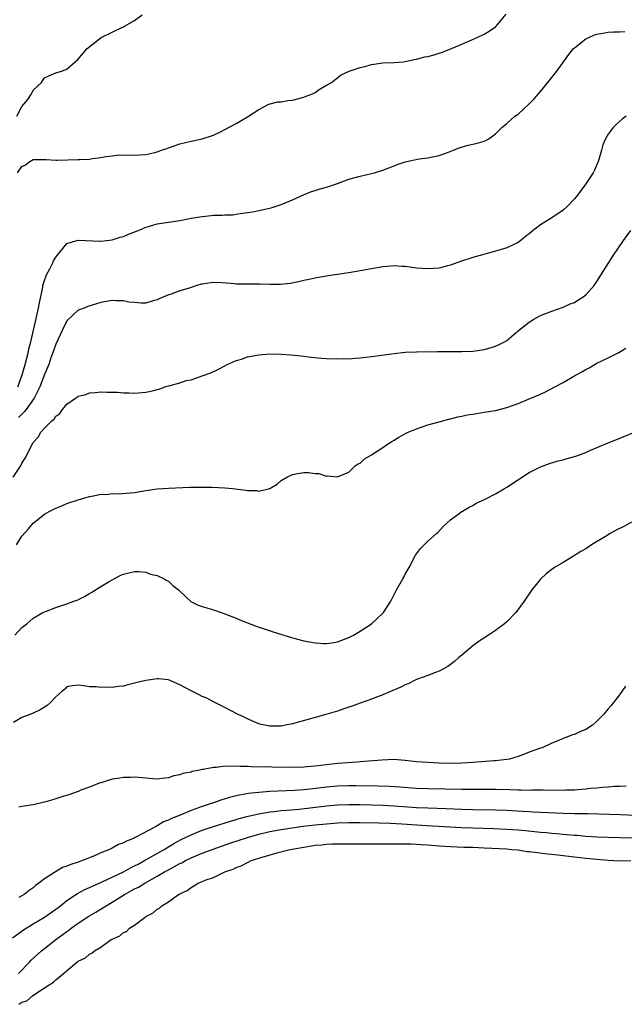
# Model space of a CAD drawing. Units: inches. Extents: x 2628000 to 2631000, y 1440000 to 1443000.
# Drawn here: x 2628207 to 2628314, y 1441482 to 1441656 of the extents above; entities that cross this region are included whole.
import ezdxf

# ---------------------------------------------------------------- set-up
doc = ezdxf.new("R2010")
doc.units = ezdxf.units.IN
doc.header["$MEASUREMENT"] = 0
doc.layers.add('LD26281440_2ft', color=156, linetype='Continuous')

msp = doc.modelspace()

# ---------------------------------------------------------------- linework, layer by layer
at = {"layer": 'LD26281440_2ft'}
for points, elevation in [([(2628206.09, 1441639), (2628207, 1441640.77), (2628208.03, 1441641.97), (2628208.69, 1441643), (2628209, 1441643.61), (2628210.49, 1441645), (2628210.68, 1441645.32), (2628211, 1441645.8), (2628211.79, 1441646.21), (2628213, 1441646.71), (2628214.04, 1441647), (2628215, 1441647.39), (2628216.95, 1441649.05), (2628218.58, 1441651), (2628221.06, 1441653), (2628223, 1441653.94), (2628223.7, 1441654.3), (2628225, 1441654.87), (2628225.21, 1441655), (2628227, 1441655.98), (2628228.36, 1441657)], 9752), ([(2628206.2, 1441629), (2628207, 1441630.1), (2628207.62, 1441630.38), (2628208.42, 1441631), (2628209, 1441631.34), (2628209.35, 1441631.35), (2628211, 1441631.36), (2628211.33, 1441631.33), (2628213, 1441631.25), (2628213.25, 1441631.25), (2628217, 1441631.32), (2628217.36, 1441631.36), (2628219, 1441631.42), (2628219.53, 1441631.53), (2628221, 1441631.7), (2628221.9, 1441631.9), (2628223, 1441632), (2628224.17, 1441632.17), (2628225, 1441632.14), (2628226.2, 1441632.2), (2628227, 1441632.11), (2628229, 1441632.21), (2628230.56, 1441632.56), (2628231, 1441632.69), (2628231.78, 1441633), (2628232.68, 1441633.32), (2628233, 1441633.42), (2628234.16, 1441633.84), (2628235, 1441634.12), (2628237, 1441634.61), (2628237.33, 1441634.67), (2628239, 1441635.02), (2628241, 1441635.67), (2628242.33, 1441636.33), (2628243, 1441636.64), (2628245, 1441637.72), (2628247, 1441638.89), (2628249, 1441640.23), (2628250.82, 1441641.18), (2628252.42, 1441641.58), (2628253, 1441641.6), (2628254.18, 1441641.82), (2628255, 1441641.88), (2628257, 1441642.39), (2628257.45, 1441642.55), (2628258.57, 1441643), (2628259, 1441643.25), (2628259.73, 1441643.73), (2628261, 1441644.52), (2628261.9, 1441645), (2628263.63, 1441646.37), (2628265.02, 1441646.98), (2628267, 1441647.67), (2628267.86, 1441647.86), (2628269, 1441648.19), (2628271, 1441648.46), (2628273, 1441648.55), (2628274.69, 1441648.69), (2628275, 1441648.75), (2628276.85, 1441649.15), (2628277, 1441649.14), (2628278.47, 1441649.53), (2628279, 1441649.62), (2628280.1, 1441649.9), (2628281, 1441650.2), (2628281.62, 1441650.38), (2628283.21, 1441651), (2628285, 1441651.79), (2628286.38, 1441652.38), (2628287.76, 1441653), (2628289, 1441653.6), (2628289.88, 1441654.12), (2628291, 1441654.9), (2628291.12, 1441655), (2628292.9, 1441657.1)], 9750), ([(2628206.26, 1441591), (2628206.98, 1441593), (2628207.58, 1441595), (2628208.11, 1441597), (2628208.25, 1441597.75), (2628208.56, 1441599), (2628209.39, 1441602.61), (2628209.66, 1441603.65), (2628209.95, 1441605), (2628210.1, 1441605.9), (2628210.69, 1441608.69), (2628210.74, 1441609), (2628211, 1441609.86), (2628211.28, 1441610.72), (2628211.42, 1441611), (2628211.93, 1441611.93), (2628212.47, 1441613), (2628212.62, 1441613.38), (2628213, 1441614.03), (2628215, 1441616.44), (2628217, 1441617.04), (2628220.86, 1441616.86), (2628221, 1441616.86), (2628223, 1441617.07), (2628224.42, 1441617.58), (2628225, 1441617.71), (2628225.89, 1441618.11), (2628227.34, 1441618.66), (2628228.19, 1441619), (2628229, 1441619.35), (2628229.47, 1441619.47), (2628231, 1441619.92), (2628233, 1441620.25), (2628235, 1441620.53), (2628237, 1441620.91), (2628239, 1441621.26), (2628240.6, 1441621.4), (2628241, 1441621.45), (2628242.53, 1441621.47), (2628243, 1441621.52), (2628244.44, 1441621.56), (2628245, 1441621.64), (2628245.78, 1441621.78), (2628247, 1441621.92), (2628247.93, 1441622.07), (2628249, 1441622.32), (2628249.58, 1441622.42), (2628251.2, 1441622.8), (2628251.95, 1441623), (2628253, 1441623.35), (2628255, 1441624.21), (2628256.92, 1441625.08), (2628258.35, 1441625.65), (2628259, 1441625.83), (2628259.88, 1441626.12), (2628261, 1441626.41), (2628263, 1441627.09), (2628265, 1441627.84), (2628267, 1441628.41), (2628269, 1441628.85), (2628269.52, 1441629), (2628271, 1441629.48), (2628273, 1441630.25), (2628273.57, 1441630.43), (2628275, 1441630.94), (2628277.46, 1441631.46), (2628279, 1441631.64), (2628279.84, 1441631.84), (2628281, 1441632.07), (2628282.66, 1441632.66), (2628283.55, 1441633), (2628284.58, 1441633.42), (2628286.14, 1441633.86), (2628287, 1441634.07), (2628287.77, 1441634.23), (2628289, 1441634.62), (2628289.28, 1441634.72), (2628289.79, 1441635), (2628291, 1441635.87), (2628292.13, 1441637), (2628293, 1441637.74), (2628294.45, 1441639), (2628295, 1441639.41), (2628297, 1441641.19), (2628297.87, 1441642.13), (2628299, 1441643.38), (2628300.29, 1441645), (2628301.85, 1441647), (2628304.03, 1441649.97), (2628304.86, 1441651), (2628305, 1441651.15), (2628307, 1441652.72), (2628307.54, 1441653), (2628308.57, 1441653.43), (2628309, 1441653.57), (2628309.66, 1441653.66), (2628311, 1441653.93), (2628311.99, 1441654.01), (2628313, 1441654), (2628313.95, 1441654.05)], 9748), ([(2628314.15, 1441639), (2628313.49, 1441638.51), (2628312.43, 1441637.57), (2628311.86, 1441637), (2628311, 1441635.82), (2628310.52, 1441635), (2628310.06, 1441633.94), (2628309.82, 1441633), (2628309.34, 1441631.34), (2628309.22, 1441631), (2628308.55, 1441629.45), (2628308.33, 1441629), (2628307.04, 1441627), (2628305.52, 1441625), (2628305, 1441624.36), (2628303.72, 1441623), (2628303, 1441622.36), (2628301, 1441621.01), (2628299, 1441619.78), (2628297.42, 1441618.58), (2628297, 1441618.18), (2628296.33, 1441617.67), (2628295.52, 1441617), (2628295, 1441616.64), (2628293, 1441615.7), (2628290.83, 1441615), (2628287, 1441613.94), (2628284.77, 1441613.23), (2628283, 1441612.6), (2628282.48, 1441612.48), (2628281, 1441612.09), (2628279, 1441611.93), (2628277, 1441612.08), (2628275, 1441612.35), (2628274.38, 1441612.38), (2628273, 1441612.49), (2628272.44, 1441612.44), (2628271, 1441612.33), (2628267, 1441611.57), (2628265, 1441611.25), (2628263, 1441610.96), (2628261.31, 1441610.69), (2628261, 1441610.66), (2628259.61, 1441610.39), (2628259, 1441610.3), (2628257.94, 1441610.06), (2628257, 1441609.86), (2628256.31, 1441609.69), (2628254.64, 1441609.36), (2628252.85, 1441609.15), (2628251, 1441609.16), (2628249.24, 1441609.24), (2628247, 1441609.24), (2628246.75, 1441609.25), (2628245, 1441609.26), (2628244.7, 1441609.3), (2628242.52, 1441609.48), (2628241, 1441609.54), (2628240.51, 1441609.49), (2628239, 1441609.26), (2628238.79, 1441609.21), (2628238.05, 1441609), (2628237, 1441608.67), (2628236.48, 1441608.48), (2628235, 1441608.03), (2628233.47, 1441607.47), (2628233, 1441607.35), (2628231.34, 1441606.66), (2628231, 1441606.46), (2628230.27, 1441606.27), (2628229, 1441605.89), (2628228.16, 1441605.84), (2628227, 1441605.96), (2628225.96, 1441606.04), (2628225, 1441606.25), (2628223.74, 1441606.26), (2628223, 1441606.33), (2628221, 1441605.97), (2628220.23, 1441605.77), (2628218.72, 1441605.28), (2628218.06, 1441605), (2628217, 1441604.63), (2628215, 1441602.76), (2628214.17, 1441601), (2628213, 1441598.6), (2628212.6, 1441597.4), (2628212.16, 1441596.16), (2628211.77, 1441595), (2628211.56, 1441594.44), (2628211, 1441593.2), (2628210.16, 1441591), (2628209.18, 1441589), (2628207.77, 1441587), (2628207.43, 1441586.57), (2628207, 1441586.18), (2628206.43, 1441585.57)], 9746), ([(2628205.48, 1441575), (2628206.85, 1441577.15), (2628207, 1441577.48), (2628207.6, 1441578.4), (2628207.92, 1441579), (2628208.77, 1441580.77), (2628209, 1441581.18), (2628209.88, 1441582.12), (2628210.36, 1441583), (2628211, 1441583.71), (2628212.29, 1441585), (2628212.7, 1441585.3), (2628213, 1441585.81), (2628213.73, 1441586.27), (2628214.21, 1441587), (2628215, 1441587.93), (2628216.5, 1441589), (2628216.82, 1441589.18), (2628217, 1441589.36), (2628218.35, 1441589.65), (2628219, 1441589.96), (2628219.99, 1441590.01), (2628221, 1441590.13), (2628222.07, 1441590.07), (2628223, 1441590.08), (2628223.94, 1441590.06), (2628225, 1441589.98), (2628226.04, 1441589.96), (2628227, 1441589.92), (2628229, 1441590.08), (2628230.4, 1441590.4), (2628231, 1441590.54), (2628231.36, 1441590.64), (2628232.36, 1441591), (2628233, 1441591.18), (2628233.29, 1441591.29), (2628235, 1441591.76), (2628236.15, 1441592.15), (2628237, 1441592.26), (2628238.97, 1441593), (2628240.49, 1441593.51), (2628241.85, 1441594.15), (2628243, 1441594.76), (2628243.42, 1441595), (2628245, 1441595.67), (2628245.96, 1441595.96), (2628247, 1441596.32), (2628249, 1441596.72), (2628251, 1441596.88), (2628253, 1441596.83), (2628254.69, 1441596.69), (2628256.5, 1441596.5), (2628258.3, 1441596.3), (2628260.13, 1441596.13), (2628261, 1441596.07), (2628263, 1441595.99), (2628264.03, 1441596.03), (2628265, 1441596.01), (2628266.1, 1441596.1), (2628267, 1441596.15), (2628269, 1441596.39), (2628273, 1441596.91), (2628275, 1441597.15), (2628277, 1441597.25), (2628280.72, 1441597.28), (2628283, 1441597.27), (2628284.71, 1441597.29), (2628285, 1441597.29), (2628287, 1441597.38), (2628289, 1441597.66), (2628290.06, 1441597.94), (2628291, 1441598.23), (2628291.55, 1441598.45), (2628292.6, 1441599), (2628293, 1441599.25), (2628295.1, 1441601), (2628297, 1441602.52), (2628297.8, 1441603), (2628299, 1441603.66), (2628301, 1441604.45), (2628303, 1441605.14), (2628304.27, 1441605.73), (2628305, 1441606.01), (2628305.58, 1441606.42), (2628306.52, 1441607), (2628307, 1441607.36), (2628308.5, 1441609), (2628309, 1441609.68), (2628311.79, 1441614.21), (2628313.71, 1441617), (2628315, 1441618.76)], 9744), ([(2628206.04, 1441563), (2628207, 1441564.54), (2628208.18, 1441565.82), (2628209, 1441566.85), (2628211, 1441568.42), (2628211.98, 1441569), (2628212.67, 1441569.33), (2628213, 1441569.53), (2628214.06, 1441569.94), (2628215, 1441570.32), (2628217, 1441571), (2628219, 1441571.6), (2628219.68, 1441571.68), (2628221, 1441571.98), (2628221.96, 1441571.96), (2628223, 1441572.09), (2628224.06, 1441572.06), (2628226.22, 1441572.22), (2628227, 1441572.3), (2628229, 1441572.64), (2628231, 1441572.94), (2628233, 1441573.07), (2628236.76, 1441573.24), (2628237.22, 1441573.22), (2628239, 1441573.24), (2628240.77, 1441573.23), (2628243, 1441573.12), (2628244.36, 1441573), (2628246.73, 1441572.73), (2628247, 1441572.65), (2628248.65, 1441572.65), (2628249, 1441572.5), (2628250.98, 1441573.02), (2628252.25, 1441573.75), (2628253, 1441574.41), (2628254.02, 1441575), (2628255, 1441575.5), (2628255.61, 1441575.61), (2628257, 1441575.82), (2628257.84, 1441575.84), (2628259, 1441575.64), (2628259.66, 1441575.66), (2628261, 1441575.2), (2628261.23, 1441575.23), (2628263, 1441575.04), (2628265, 1441575.88), (2628266.12, 1441577), (2628266.64, 1441577.36), (2628267, 1441577.5), (2628267.76, 1441578.24), (2628269, 1441578.97), (2628271, 1441580.28), (2628272.03, 1441581), (2628272.64, 1441581.36), (2628273, 1441581.56), (2628273.88, 1441582.12), (2628275.17, 1441582.83), (2628275.53, 1441583), (2628277, 1441583.59), (2628279, 1441584.26), (2628281, 1441584.84), (2628282.7, 1441585.3), (2628283, 1441585.36), (2628284.3, 1441585.7), (2628285, 1441585.82), (2628285.96, 1441586.04), (2628287, 1441586.19), (2628287.68, 1441586.32), (2628289, 1441586.51), (2628291, 1441586.86), (2628293, 1441587.39), (2628295, 1441588.09), (2628297, 1441588.88), (2628299, 1441589.74), (2628299.86, 1441590.14), (2628301.5, 1441591), (2628303, 1441591.82), (2628304.91, 1441592.91), (2628306.34, 1441593.66), (2628307, 1441594.1), (2628307.6, 1441594.4), (2628309, 1441595.21), (2628311, 1441596.2), (2628312.89, 1441597.11), (2628314.12, 1441597.88)], 9742), ([(2628205.76, 1441547), (2628207, 1441548.35), (2628207.86, 1441549), (2628209, 1441549.99), (2628210.73, 1441551), (2628211, 1441551.13), (2628211.19, 1441551.19), (2628213, 1441551.87), (2628214.28, 1441552.28), (2628215, 1441552.56), (2628216.22, 1441553), (2628216.78, 1441553.22), (2628218.13, 1441553.87), (2628219, 1441554.35), (2628219.38, 1441554.62), (2628221, 1441555.61), (2628222.5, 1441556.5), (2628223, 1441556.82), (2628224.44, 1441557.56), (2628225, 1441557.78), (2628225.96, 1441558.04), (2628227, 1441558.29), (2628227.74, 1441558.26), (2628229, 1441558.14), (2628229.83, 1441557.83), (2628231, 1441557.55), (2628232.24, 1441557), (2628232.71, 1441556.71), (2628233, 1441556.55), (2628233.79, 1441555.79), (2628234.8, 1441555), (2628235, 1441554.78), (2628236.98, 1441552.98), (2628238.29, 1441552.29), (2628239, 1441552.09), (2628239.81, 1441551.81), (2628241.35, 1441551.35), (2628243, 1441550.78), (2628245, 1441549.98), (2628245.68, 1441549.68), (2628247, 1441549.15), (2628248.58, 1441548.58), (2628251.58, 1441547.58), (2628255, 1441546.54), (2628257, 1441546), (2628259, 1441545.61), (2628260.5, 1441545.5), (2628261, 1441545.48), (2628262.31, 1441545.69), (2628263, 1441545.83), (2628265, 1441546.59), (2628265.83, 1441547), (2628267, 1441547.69), (2628269, 1441549), (2628271, 1441550.87), (2628271.11, 1441551), (2628272.42, 1441553), (2628272.63, 1441553.37), (2628273.45, 1441555), (2628274.57, 1441557), (2628274.74, 1441557.26), (2628275, 1441557.78), (2628275.7, 1441559), (2628276.84, 1441561.16), (2628277, 1441561.43), (2628277.67, 1441562.33), (2628279, 1441563.66), (2628280.54, 1441565), (2628280.78, 1441565.22), (2628281.73, 1441566.27), (2628283, 1441567.43), (2628285, 1441568.89), (2628285.17, 1441569), (2628286.32, 1441569.68), (2628287, 1441570.01), (2628287.6, 1441570.4), (2628289.07, 1441571.07), (2628291, 1441572.04), (2628292.6, 1441573), (2628293, 1441573.23), (2628295.27, 1441574.73), (2628297, 1441575.82), (2628299, 1441576.86), (2628300.57, 1441577.43), (2628302.1, 1441577.9), (2628303, 1441578.08), (2628303.69, 1441578.31), (2628305, 1441578.66), (2628305.26, 1441578.74), (2628307, 1441579.41), (2628307.74, 1441579.74), (2628311, 1441581.08), (2628312.37, 1441581.63), (2628315.66, 1441583)], 9740), ([(2628315.12, 1441567), (2628313.74, 1441566.26), (2628312.41, 1441565.59), (2628311.35, 1441565), (2628310.49, 1441564.49), (2628308.03, 1441563), (2628307, 1441562.31), (2628306.16, 1441561.84), (2628305, 1441561.09), (2628304.82, 1441561), (2628303, 1441559.88), (2628301.48, 1441559), (2628301, 1441558.66), (2628300.06, 1441557.94), (2628299, 1441556.94), (2628297.47, 1441555), (2628296.45, 1441553.55), (2628296.11, 1441553), (2628294.61, 1441551), (2628293, 1441549.34), (2628292.61, 1441549), (2628291, 1441547.81), (2628289.74, 1441547), (2628288.09, 1441545.91), (2628287, 1441545.12), (2628285, 1441543.45), (2628284.51, 1441543), (2628283.7, 1441542.3), (2628283, 1441541.8), (2628282.55, 1441541.45), (2628281, 1441540.6), (2628280.37, 1441540.37), (2628279, 1441539.83), (2628277, 1441539.1), (2628276.77, 1441539), (2628275.6, 1441538.4), (2628275, 1441538.15), (2628274.22, 1441537.78), (2628272.82, 1441537.18), (2628272.35, 1441537), (2628271, 1441536.39), (2628270.07, 1441536.07), (2628269, 1441535.62), (2628267, 1441534.95), (2628265.6, 1441534.4), (2628265, 1441534.22), (2628264.1, 1441533.9), (2628263, 1441533.53), (2628260.93, 1441532.93), (2628259, 1441532.41), (2628255, 1441531.27), (2628253.74, 1441531), (2628253, 1441530.87), (2628251, 1441530.85), (2628250.08, 1441531), (2628249.2, 1441531.2), (2628249, 1441531.26), (2628247.8, 1441531.8), (2628247, 1441532.14), (2628246.45, 1441532.45), (2628245.22, 1441533), (2628243, 1441534.18), (2628241.11, 1441535.11), (2628241, 1441535.15), (2628239.79, 1441535.79), (2628239, 1441536.13), (2628238.43, 1441536.43), (2628237, 1441537.11), (2628235, 1441538.16), (2628233, 1441539.05), (2628231.26, 1441539.26), (2628231, 1441539.27), (2628229, 1441538.95), (2628227.42, 1441538.58), (2628227, 1441538.45), (2628225.8, 1441538.2), (2628225, 1441537.94), (2628224.1, 1441537.9), (2628223, 1441537.71), (2628222.21, 1441537.79), (2628221, 1441537.69), (2628220.17, 1441537.83), (2628219, 1441537.81), (2628217.97, 1441538.03), (2628217, 1441538.11), (2628216, 1441538), (2628215, 1441537.81), (2628214.6, 1441537.4), (2628214.09, 1441537), (2628213, 1441536.04), (2628212.03, 1441535), (2628211.48, 1441534.52), (2628211, 1441534.23), (2628210.27, 1441533.73), (2628209, 1441533.18), (2628208.88, 1441533.12), (2628207, 1441532.39), (2628205.5, 1441531.5)], 9738), ([(2628314.08, 1441537.92), (2628313, 1441536.38), (2628311.51, 1441534.49), (2628311, 1441533.93), (2628310.24, 1441533), (2628309, 1441531.75), (2628308.2, 1441531), (2628307, 1441530.27), (2628306.09, 1441529.91), (2628305, 1441529.4), (2628304.68, 1441529.32), (2628303.96, 1441529), (2628303, 1441528.65), (2628302.36, 1441528.36), (2628301, 1441527.81), (2628299.25, 1441527), (2628299, 1441526.92), (2628297, 1441526.21), (2628296.14, 1441525.86), (2628295, 1441525.45), (2628293.47, 1441525), (2628293, 1441524.93), (2628291, 1441524.73), (2628290.72, 1441524.72), (2628288.54, 1441524.54), (2628287, 1441524.39), (2628285, 1441524.26), (2628283, 1441524.21), (2628281, 1441524.28), (2628279, 1441524.38), (2628277, 1441524.55), (2628275, 1441524.78), (2628272.91, 1441524.91), (2628270.83, 1441524.83), (2628267, 1441524.51), (2628266.49, 1441524.49), (2628263, 1441524.23), (2628261, 1441524.02), (2628259, 1441523.77), (2628257.62, 1441523.62), (2628257, 1441523.57), (2628255, 1441523.52), (2628247.66, 1441523.66), (2628247, 1441523.71), (2628245.7, 1441523.7), (2628245, 1441523.77), (2628243.69, 1441523.69), (2628243, 1441523.74), (2628241.52, 1441523.52), (2628241, 1441523.53), (2628239.15, 1441523.15), (2628239, 1441523.15), (2628238.27, 1441523), (2628237.19, 1441522.81), (2628237, 1441522.72), (2628235.53, 1441522.47), (2628235, 1441522.19), (2628233.96, 1441522.04), (2628233, 1441521.66), (2628232.36, 1441521.64), (2628231, 1441521.47), (2628229, 1441521.63), (2628228.34, 1441521.66), (2628227, 1441521.8), (2628226.26, 1441521.74), (2628225, 1441521.76), (2628224.36, 1441521.64), (2628223, 1441521.45), (2628221.62, 1441521), (2628221, 1441520.82), (2628220.72, 1441520.72), (2628219, 1441520.05), (2628217.48, 1441519.48), (2628217, 1441519.28), (2628215.32, 1441518.68), (2628214.43, 1441518.43), (2628213, 1441517.97), (2628212.25, 1441517.75), (2628211, 1441517.36), (2628210.69, 1441517.31), (2628209, 1441516.88), (2628207, 1441516.59), (2628206.47, 1441516.47)], 9736), ([(2628314.2, 1441520.2), (2628313, 1441520.13), (2628312.12, 1441520.12), (2628311, 1441520.02), (2628309.98, 1441519.98), (2628309, 1441519.85), (2628307.78, 1441519.77), (2628307, 1441519.67), (2628305.58, 1441519.58), (2628305, 1441519.51), (2628303.47, 1441519.47), (2628303, 1441519.44), (2628299.47, 1441519.47), (2628297.47, 1441519.47), (2628297, 1441519.45), (2628295.48, 1441519.48), (2628295, 1441519.47), (2628293.54, 1441519.54), (2628291, 1441519.62), (2628289, 1441519.63), (2628287, 1441519.6), (2628285.61, 1441519.61), (2628285, 1441519.6), (2628279, 1441519.75), (2628277, 1441519.82), (2628274.04, 1441520.04), (2628272.15, 1441520.15), (2628270.2, 1441520.2), (2628266.25, 1441520.25), (2628265, 1441520.25), (2628263, 1441520.2), (2628261, 1441520.03), (2628257.61, 1441519.61), (2628257, 1441519.55), (2628255.43, 1441519.43), (2628251, 1441519.26), (2628249, 1441519.11), (2628247.11, 1441518.89), (2628246.82, 1441518.82), (2628245, 1441518.48), (2628243.8, 1441518.2), (2628242.27, 1441517.73), (2628240.78, 1441517.22), (2628240.19, 1441517), (2628239, 1441516.62), (2628237, 1441515.88), (2628235.07, 1441515.07), (2628233.53, 1441514.47), (2628233, 1441514.19), (2628232.14, 1441513.86), (2628231, 1441513.17), (2628230.87, 1441513.13), (2628230.67, 1441513), (2628227.08, 1441511.08), (2628226.9, 1441511), (2628225.53, 1441510.47), (2628225, 1441510.15), (2628224.15, 1441509.85), (2628223, 1441509.22), (2628222.55, 1441509), (2628221, 1441508.36), (2628219.86, 1441507.86), (2628217.78, 1441507), (2628217.19, 1441506.81), (2628217, 1441506.72), (2628215.67, 1441506.33), (2628215, 1441506), (2628214.23, 1441505.77), (2628212.98, 1441505.02), (2628211, 1441503.77), (2628210.03, 1441503), (2628209.43, 1441502.57), (2628209, 1441502.2), (2628208.28, 1441501.72), (2628207.39, 1441501), (2628207, 1441500.75), (2628206.46, 1441500.46)], 9734), ([(2628205.32, 1441493.32), (2628207.26, 1441494.74), (2628209, 1441495.77), (2628211, 1441496.98), (2628213, 1441498.38), (2628213.83, 1441499), (2628215, 1441499.92), (2628216.85, 1441501.15), (2628218.14, 1441501.86), (2628219, 1441502.23), (2628219.5, 1441502.5), (2628221.23, 1441503.23), (2628225.01, 1441505), (2628226.28, 1441505.72), (2628227, 1441506.06), (2628227.6, 1441506.4), (2628228.77, 1441507), (2628232.23, 1441509), (2628232.7, 1441509.3), (2628233.94, 1441510.06), (2628235.24, 1441510.76), (2628237, 1441511.58), (2628239, 1441512.38), (2628240.96, 1441513.04), (2628244.01, 1441513.99), (2628245, 1441514.28), (2628245.55, 1441514.45), (2628247.12, 1441514.88), (2628249, 1441515.33), (2628249.38, 1441515.38), (2628251, 1441515.66), (2628251.72, 1441515.72), (2628253, 1441515.87), (2628253.94, 1441515.94), (2628256.15, 1441516.15), (2628261, 1441516.71), (2628263, 1441516.89), (2628265, 1441516.97), (2628267, 1441516.96), (2628271, 1441516.85), (2628273, 1441516.74), (2628277, 1441516.44), (2628279, 1441516.34), (2628282.23, 1441516.23), (2628285, 1441516.12), (2628287, 1441516.06), (2628291, 1441516.01), (2628293, 1441515.94), (2628295.79, 1441515.79), (2628297, 1441515.7), (2628297.68, 1441515.68), (2628299, 1441515.6), (2628303, 1441515.42), (2628305, 1441515.37), (2628307.34, 1441515.34), (2628309.29, 1441515.29), (2628313.18, 1441515.18), (2628317, 1441515.03)], 9732), ([(2628206.38, 1441487), (2628208.33, 1441489), (2628208.64, 1441489.36), (2628210.46, 1441491), (2628211, 1441491.44), (2628213.02, 1441493), (2628215, 1441494.45), (2628215.33, 1441494.67), (2628215.75, 1441495), (2628217, 1441495.89), (2628218.86, 1441497.14), (2628220.11, 1441497.89), (2628221.38, 1441498.62), (2628221.96, 1441499), (2628223, 1441499.61), (2628225.21, 1441501), (2628227, 1441501.99), (2628227.68, 1441502.32), (2628228.78, 1441503), (2628231, 1441504.23), (2628232.3, 1441505), (2628233, 1441505.39), (2628234.06, 1441505.94), (2628235, 1441506.47), (2628235.36, 1441506.64), (2628236.04, 1441507), (2628237, 1441507.48), (2628239, 1441508.31), (2628240.95, 1441509.05), (2628243.91, 1441510.09), (2628247, 1441511.13), (2628249, 1441511.71), (2628251, 1441512.17), (2628253, 1441512.52), (2628256.9, 1441513.1), (2628259, 1441513.36), (2628261, 1441513.55), (2628262.37, 1441513.63), (2628263, 1441513.68), (2628265, 1441513.76), (2628267, 1441513.78), (2628270.28, 1441513.72), (2628272.35, 1441513.65), (2628274.46, 1441513.54), (2628278.76, 1441513.24), (2628280.89, 1441513.11), (2628284.89, 1441512.89), (2628287, 1441512.81), (2628290.71, 1441512.71), (2628293, 1441512.61), (2628295, 1441512.46), (2628296.33, 1441512.33), (2628299, 1441512.05), (2628299.97, 1441511.97), (2628301, 1441511.87), (2628301.82, 1441511.82), (2628303, 1441511.7), (2628303.66, 1441511.66), (2628305, 1441511.53), (2628305.5, 1441511.5), (2628307, 1441511.37), (2628309, 1441511.24), (2628311, 1441511.16), (2628313.11, 1441511.11), (2628319.03, 1441511.03)], 9730), ([(2628206.48, 1441481.52), (2628207, 1441481.88), (2628207.85, 1441482.15), (2628208.88, 1441483), (2628209.31, 1441483.31), (2628211, 1441484.42), (2628211.85, 1441485), (2628212.58, 1441485.42), (2628213, 1441485.87), (2628214.37, 1441487), (2628216.75, 1441489), (2628216.91, 1441489.09), (2628217, 1441489.18), (2628218.26, 1441489.74), (2628219, 1441490.43), (2628219.43, 1441490.57), (2628219.89, 1441491), (2628221, 1441491.68), (2628222.84, 1441493), (2628223, 1441493.1), (2628224.36, 1441493.64), (2628225, 1441494.24), (2628225.54, 1441494.46), (2628226.07, 1441495), (2628227, 1441495.56), (2628228.84, 1441497), (2628228.95, 1441497.05), (2628229, 1441497.1), (2628230.28, 1441497.72), (2628231, 1441498.39), (2628231.41, 1441498.59), (2628231.81, 1441499), (2628233, 1441499.7), (2628234.78, 1441501), (2628234.93, 1441501.07), (2628235, 1441501.13), (2628236.31, 1441501.69), (2628237, 1441502.25), (2628238.27, 1441503), (2628239, 1441503.29), (2628239.53, 1441503.53), (2628241, 1441504.04), (2628242.97, 1441505), (2628244.5, 1441505.5), (2628245, 1441505.77), (2628245.92, 1441506.08), (2628247, 1441506.67), (2628247.24, 1441506.76), (2628247.69, 1441507), (2628249.63, 1441507.63), (2628252.44, 1441508.44), (2628254.6, 1441509), (2628257, 1441509.41), (2628258.38, 1441509.62), (2628259, 1441509.73), (2628260.18, 1441509.82), (2628261, 1441509.92), (2628261.96, 1441509.96), (2628267.99, 1441510.01), (2628269.99, 1441509.99), (2628273.99, 1441510.01), (2628276.03, 1441509.97), (2628277, 1441509.91), (2628277.84, 1441509.84), (2628279, 1441509.78), (2628281, 1441509.61), (2628283, 1441509.49), (2628285.41, 1441509.41), (2628287, 1441509.37), (2628289, 1441509.29), (2628293, 1441509.07), (2628293.88, 1441509), (2628295, 1441508.89), (2628296.64, 1441508.64), (2628297, 1441508.61), (2628298.42, 1441508.42), (2628300.22, 1441508.22), (2628301, 1441508.15), (2628302.03, 1441508.03), (2628303, 1441507.93), (2628307, 1441507.45), (2628309, 1441507.25), (2628311, 1441507.08), (2628313, 1441506.99), (2628315.01, 1441507.01)], 9728)]:
    msp.add_lwpolyline(points, dxfattribs=dict(at, elevation=elevation))

doc.saveas('drawing.dxf')
